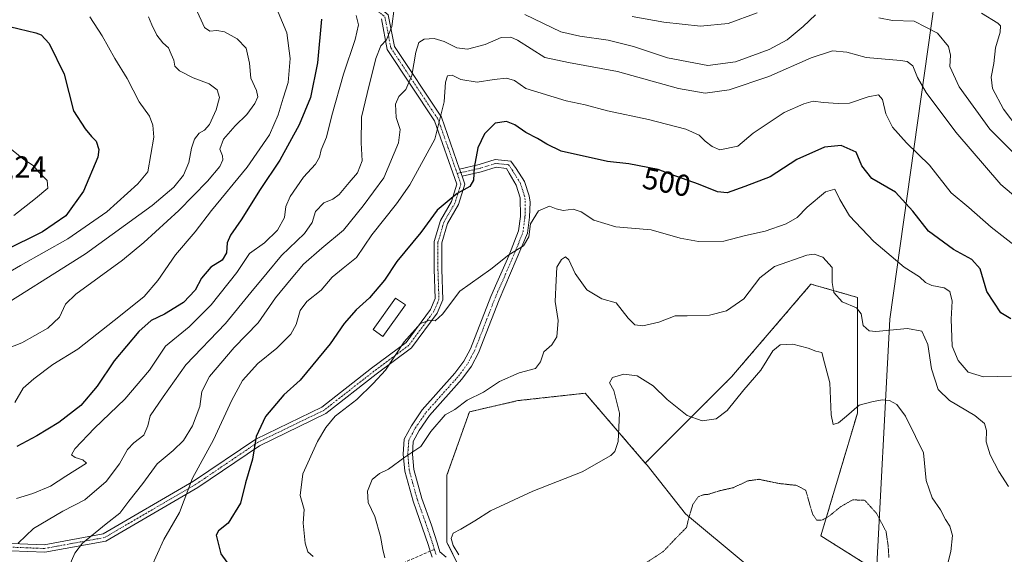
# Model space of a CAD drawing. Units: metres. Extents: x 611176 to 614652, y 4708501 to 4710870.
# Drawn here: x 613433 to 613758, y 4708740 to 4708917 of the extents above; entities that cross this region are included whole.
import ezdxf
from ezdxf.enums import TextEntityAlignment as Align

# ---------------------------------------------------------------- set-up
doc = ezdxf.new("R2010")
doc.units = ezdxf.units.M
doc.header["$MEASUREMENT"] = 0
for name, pattern in [('TRAZO_Y_PUNTO', [1, 0.5, -0.25, 0, -0.25]), ('TRAZOS', [0.75, 0.5, -0.25]), ('TRAZOS2', [0.375, 0.25, -0.125]), ('TRAZOSX2', [1.5, 1, -0.5])]:
    doc.linetypes.add(name, pattern=pattern)
for name, color, linetype, lineweight in [('Arbolado forestal', 92, 'TRAZOS', 0), ('Arbolado forestal CxS', 92, 'Continuous', 0), ('Camino', 19, 'Continuous', 0), ('Camino Cxs', 19, 'Continuous', 0), ('Camino eje', 39, 'TRAZO_Y_PUNTO', 13), ('Cultivos herbáceos CxS', 92, 'Continuous', 0), ('Curva de nivel maestra', 36, 'Continuous', 30), ('Curva de nivel normal', 36, 'Continuous', 0), ('Curva de nivel normal depresión', 36, 'TRAZOS2', 0), ('Edificación', 1, 'Continuous', 13), ('Edificación Cxs', 1, 'Continuous', 13), ('Matorral', 135, 'Continuous', 0), ('Matorral CxS', 135, 'Continuous', 0), ('Municipio', 9, 'Continuous', 13), ('Municipio CxS', 142, 'Continuous', 0), ('Rótulo de curva de nivel directora', 19, 'Continuous', 0), ('Rótulo de punto de cota en terreno', 19, 'Continuous', 0), ('Senda', 19, 'TRAZOSX2', 0)]:
    doc.layers.add(name, color=color, linetype=linetype, lineweight=lineweight)
doc.styles.add('Arial', font='txt', dxfattribs={"height": 0.2})

# ---------------------------------------------------------------- blocks, each defined once
blk = doc.blocks.new('*U150')
at = {"layer": 'Arbolado forestal CxS', "color": 92, "linetype": 'Continuous', "lineweight": 0}
blk.add_polyline3d([(613736.1, 4708722.47, 484.39), (613697.8, 4708746.55, 478.97), (613709.83, 4708787.05, 484.51), (613709.84, 4708825.35, 491.37), (613694.51, 4708829.73, 488.21), (613668.25, 4708799.09, 486.48), (613639.76, 4708770.6, 482.03), (613619.9, 4708793.7, 487.08), (613597.69, 4708791.23, 488.52), (613581.66, 4708787.53, 489.21), (613574.26, 4708766.56, 487.32), (613574.26, 4708744.36, 485.26), (613591.33, 4708710.77, 480.55)], dxfattribs=at)
blk = doc.blocks.new('*U170')
at = {"layer": 'Curva de nivel normal', "color": 36, "linetype": 'Continuous', "lineweight": 0}
blk.add_polyline3d([(613476.51, 4708736.11, 505), (613480.74, 4708745.4, 505), (613485.86, 4708754.23, 505), (613490.22, 4708765.64, 505), (613497.16, 4708778.26, 505), (613503.17, 4708791.34, 505), (613506.76, 4708797.86, 505), (613511.79, 4708803.47, 505), (613518.01, 4708808.56, 505), (613522.66, 4708813.15, 505), (613524.49, 4708816.35, 505), (613525.75, 4708821.01, 505), (613527.93, 4708824.01, 505), (613532.65, 4708827.78, 505), (613536.34, 4708831.97, 505), (613539.94, 4708835.04, 505), (613544.36, 4708838.48, 505), (613549.44, 4708845.97, 505), (613557.57, 4708856.25, 505), (613561.97, 4708862.58, 505), (613570.27, 4708877.58, 505), (613573.38, 4708889.9, 505), (613573.8, 4708896.4, 505), (613574.43, 4708898.57, 505), (613575.94, 4708898.74, 505), (613578.88, 4708897.27, 505), (613584.29, 4708896.47, 505), (613589.9, 4708897.37, 505), (613593.93, 4708897.8, 505), (613596.54, 4708896.98, 505), (613600.28, 4708894.4, 505), (613613.62, 4708890.27, 505), (613619.88, 4708888.93, 505), (613627.3, 4708887.01, 505), (613640.78, 4708884.16, 505), (613653.21, 4708880.92, 505), (613657.56, 4708878.94, 505), (613659.54, 4708876.92, 505), (613661.82, 4708875.23, 505), (613664.38, 4708874.04, 505), (613670.3, 4708875.29, 505), (613675.39, 4708879.6, 505), (613685.6, 4708886.4, 505), (613692.11, 4708889.33, 505), (613695.19, 4708890.16, 505), (613698.68, 4708889.73, 505), (613703.52, 4708889.43, 505), (613707.28, 4708889.53, 505), (613713.44, 4708891.62, 505), (613716.84, 4708892.28, 505), (613718.16, 4708890.74, 505), (613719.25, 4708885.99, 505), (613721.39, 4708881.54, 505), (613726.11, 4708876.45, 505), (613733.68, 4708869.01, 505), (613740.8, 4708859.91, 505), (613746.67, 4708855.05, 505), (613754.06, 4708848.54, 505), (613763.06, 4708841.52, 505)], dxfattribs=at)
blk = doc.blocks.new('*U173')
at = {"layer": 'Curva de nivel normal', "color": 36, "linetype": 'Continuous', "lineweight": 0}
blk.add_polyline3d([(613760.78, 4708799.27, 495), (613751.5, 4708799.08, 495), (613746.4, 4708800.64, 495), (613743.1, 4708804.5, 495), (613741.14, 4708809.26, 495), (613740.82, 4708818.2, 495), (613741.1, 4708824.13, 495), (613740.36, 4708827.34, 495), (613738.48, 4708828.51, 495), (613734.46, 4708829.24, 495), (613732.32, 4708830.27, 495), (613730.41, 4708832.18, 495), (613725.32, 4708835.36, 495), (613715.25, 4708843.86, 495), (613707.28, 4708852.32, 495), (613704.03, 4708857.63, 495), (613702.43, 4708861.14, 495), (613699.35, 4708860.2, 495), (613693.3, 4708855.16, 495), (613689.97, 4708851.77, 495), (613686.3, 4708849.66, 495), (613679.36, 4708847.19, 495), (613672.86, 4708845.78, 495), (613665.69, 4708843.92, 495), (613657.3, 4708843.76, 495), (613651.3, 4708844.94, 495), (613641.73, 4708847.63, 495), (613630.03, 4708848.67, 495), (613622.73, 4708850.82, 495), (613618.63, 4708853.6, 495), (613615.97, 4708854.47, 495), (613612.64, 4708854.08, 495), (613610.36, 4708854.56, 495), (613608.16, 4708855.44, 495), (613604.51, 4708853.92, 495), (613601.8, 4708849.69, 495), (613601.31, 4708845.31, 495), (613599.54, 4708842.35, 495), (613594.74, 4708839.37, 495), (613588.8, 4708834.63, 495), (613578.53, 4708827.4, 495), (613572.78, 4708819.85, 495), (613570.37, 4708817.56, 495), (613568.49, 4708817.83, 495), (613565.53, 4708816.74, 495), (613560.08, 4708810.68, 495), (613553.91, 4708801.32, 495), (613549.93, 4708796.89, 495), (613544.49, 4708791.65, 495), (613537.3, 4708786.09, 495), (613534.27, 4708782.31, 495), (613531.5, 4708777.76, 495), (613526.66, 4708767.01, 495), (613525.73, 4708759.91, 495), (613527.06, 4708755.27, 495), (613526.72, 4708750.76, 495), (613527.39, 4708744.1, 495), (613528.27, 4708741.3, 495), (613530.03, 4708739.69, 495)], dxfattribs=at)
blk = doc.blocks.new('*U177')
at = {"layer": 'Curva de nivel normal', "color": 36, "linetype": 'Continuous', "lineweight": 0}
blk.add_polyline3d([(613448.76, 4708735.01, 510), (613451.3, 4708740.87, 510), (613453.91, 4708744.1, 510), (613461.64, 4708750.54, 510), (613466.14, 4708754.01, 510), (613469.2, 4708758.01, 510), (613473.76, 4708763.88, 510), (613478.57, 4708770.38, 510), (613483.78, 4708774.73, 510), (613487.18, 4708778.02, 510), (613490.24, 4708782.86, 510), (613492.65, 4708789.28, 510), (613493.32, 4708794.24, 510), (613495.78, 4708799.18, 510), (613503.96, 4708808.84, 510), (613511.85, 4708816.95, 510), (613517.64, 4708825.16, 510), (613522.75, 4708831.43, 510), (613526.84, 4708836.34, 510), (613532.89, 4708841.64, 510), (613540.05, 4708847.56, 510), (613546.6, 4708855.62, 510), (613553.4, 4708864.84, 510), (613558.25, 4708876.39, 510), (613558.77, 4708880.81, 510), (613557.5, 4708884.76, 510), (613557.23, 4708889.17, 510), (613558.39, 4708891.68, 510), (613560.7, 4708894.01, 510), (613562.66, 4708898.68, 510), (613563.95, 4708906.35, 510), (613564.96, 4708909.54, 510), (613566.74, 4708910.66, 510), (613570.08, 4708910.89, 510), (613573.32, 4708909.92, 510), (613577.5, 4708907.75, 510), (613581.06, 4708907.3, 510), (613586.9, 4708908.83, 510), (613592.12, 4708911.21, 510), (613595.33, 4708911.31, 510), (613597.54, 4708910.32, 510), (613606.56, 4708904.57, 510), (613614.39, 4708902.94, 510), (613630.63, 4708899.97, 510), (613650.69, 4708894.4, 510), (613659.54, 4708892.86, 510), (613667.46, 4708893.94, 510), (613680.63, 4708898.31, 510), (613694.54, 4708904.49, 510), (613701.59, 4708906.78, 510), (613706.31, 4708906.4, 510), (613712.72, 4708904.61, 510), (613724.1, 4708903.6, 510), (613726.32, 4708903.23, 510), (613728.19, 4708901.85, 510), (613729.66, 4708897.96, 510), (613732.51, 4708893, 510), (613742.36, 4708879.94, 510), (613757.21, 4708862.59, 510), (613762.82, 4708857.92, 510)], dxfattribs=at)
blk = doc.blocks.new('*U179')
at = {"layer": 'Curva de nivel normal', "color": 36, "linetype": 'Continuous', "lineweight": 0}
blk.add_polyline3d([(613431.52, 4708790.63, 530), (613434.26, 4708795.31, 530), (613437.78, 4708798.44, 530), (613444.09, 4708803.15, 530), (613452.31, 4708808.23, 530), (613466.38, 4708819.39, 530), (613474.25, 4708825.66, 530), (613478.71, 4708830.96, 530), (613484.58, 4708839.39, 530), (613491.05, 4708847.01, 530), (613496.49, 4708854.01, 530), (613508.3, 4708868.35, 530), (613515.61, 4708879.01, 530), (613518.46, 4708885.64, 530), (613520.16, 4708891.19, 530), (613521.82, 4708896.38, 530), (613522.46, 4708904.21, 530), (613521.34, 4708912.71, 530), (613518.54, 4708919.57, 530)], dxfattribs=at)
blk = doc.blocks.new('*U189')
at = {"layer": 'Curva de nivel normal', "color": 36, "linetype": 'Continuous', "lineweight": 0}
blk.add_polyline3d([(613738.32, 4708731.83, 485), (613740.7, 4708741.41, 485), (613741.25, 4708746.63, 485), (613740.43, 4708749.71, 485), (613738.97, 4708751.95, 485), (613737.3, 4708755.12, 485), (613734.5, 4708759.07, 485), (613732.54, 4708764.8, 485), (613731.64, 4708774.02, 485), (613728.99, 4708779.37, 485), (613725.77, 4708786.15, 485), (613722.91, 4708789.92, 485), (613720.4, 4708791.28, 485), (613718.16, 4708791.49, 485), (613715.05, 4708790.9, 485), (613710.43, 4708789.74, 485), (613706.27, 4708786.15, 485), (613703.61, 4708783.91, 485), (613701.87, 4708783.38, 485), (613701.14, 4708786.52, 485), (613700.76, 4708797.14, 485), (613698.99, 4708803.7, 485), (613698.06, 4708807.11, 485), (613696.08, 4708807.59, 485), (613693.57, 4708808.57, 485), (613688.56, 4708809.88, 485), (613684.33, 4708809.64, 485), (613681.89, 4708807.64, 485), (613677.97, 4708801.27, 485), (613672.3, 4708794.78, 485), (613666.86, 4708787.96, 485), (613663.22, 4708785.21, 485), (613658.53, 4708784.54, 485), (613653.63, 4708786.35, 485), (613647.04, 4708791.57, 485), (613642.34, 4708796.1, 485), (613637.08, 4708799.46, 485), (613632.72, 4708799.99, 485), (613628.93, 4708798.89, 485), (613627.94, 4708797.07, 485), (613629.38, 4708794.55, 485), (613631.25, 4708787.1, 485), (613630.81, 4708777.69, 485), (613629.68, 4708774.4, 485), (613628.34, 4708773.1, 485), (613618.88, 4708767.68, 485), (613602.64, 4708761.38, 485), (613588.59, 4708754.81, 485), (613583.43, 4708751.48, 485), (613578.89, 4708748.77, 485), (613576.36, 4708747.45, 485), (613575.69, 4708745.68, 485), (613576.33, 4708743.39, 485), (613578.2, 4708740.29, 485)], dxfattribs=at)
blk = doc.blocks.new('*U190')
at = {"layer": 'Curva de nivel normal', "color": 36, "linetype": 'Continuous', "lineweight": 0}
blk.add_polyline3d([(613425.58, 4708807.11, 535), (613433.87, 4708810.37, 535), (613442.46, 4708815.12, 535), (613446.22, 4708818.77, 535), (613448.21, 4708823.12, 535), (613451.71, 4708826.46, 535), (613467.06, 4708837.68, 535), (613474.14, 4708843.47, 535), (613485.64, 4708854.05, 535), (613495.19, 4708863.76, 535), (613499.18, 4708868.61, 535), (613500.22, 4708870.77, 535), (613500.16, 4708872.07, 535), (613499.28, 4708874.32, 535), (613500.46, 4708877.6, 535), (613504.24, 4708882.02, 535), (613508.11, 4708885.81, 535), (613510.78, 4708889.35, 535), (613511.75, 4708891.59, 535), (613511.3, 4708893.64, 535), (613509.42, 4708897.73, 535), (613508.99, 4708902.67, 535), (613507.96, 4708907.62, 535), (613504.98, 4708910.72, 535), (613500.81, 4708913.04, 535), (613498.21, 4708913.56, 535), (613495.88, 4708913.26, 535), (613494.16, 4708914.53, 535), (613491.35, 4708920.73, 535)], dxfattribs=at)
blk = doc.blocks.new('*U191')
at = {"layer": 'Curva de nivel normal', "color": 36, "linetype": 'Continuous', "lineweight": 0}
blk.add_polyline3d([(613553.68, 4708739.35, 490), (613553.12, 4708742.01, 490), (613552.31, 4708746.35, 490), (613550.43, 4708753.01, 490), (613548.28, 4708757.58, 490), (613548.03, 4708761.29, 490), (613549.59, 4708765.19, 490), (613551.93, 4708767.14, 490), (613554.92, 4708768.64, 490), (613560.31, 4708772.55, 490), (613565.64, 4708776.06, 490), (613568.98, 4708781.03, 490), (613573.69, 4708786.56, 490), (613576.9, 4708788.36, 490), (613580.97, 4708791.35, 490), (613586.33, 4708794.01, 490), (613591.61, 4708797.53, 490), (613598.14, 4708800.4, 490), (613603.52, 4708801.86, 490), (613605.21, 4708804.01, 490), (613606.25, 4708807.35, 490), (613608.86, 4708809.68, 490), (613610.56, 4708812.35, 490), (613610.94, 4708817.68, 490), (613609.95, 4708824.01, 490), (613610.37, 4708830.98, 490), (613610.57, 4708835.31, 490), (613612.14, 4708837.89, 490), (613613.44, 4708838.72, 490), (613614.51, 4708837.74, 490), (613616.6, 4708833.2, 490), (613620.5, 4708827.8, 490), (613625.41, 4708824.89, 490), (613630.11, 4708823.49, 490), (613634.09, 4708818.48, 490), (613636.29, 4708816.3, 490), (613638.97, 4708815.92, 490), (613644.3, 4708817.13, 490), (613649.63, 4708819.22, 490), (613653.56, 4708819.24, 490), (613661.02, 4708819.45, 490), (613666.56, 4708820.9, 490), (613672.3, 4708824.88, 490), (613677.63, 4708831.78, 490), (613682.43, 4708835.5, 490), (613693.14, 4708839.26, 490), (613695.58, 4708839.57, 490), (613698.43, 4708838.63, 490), (613701.46, 4708835.22, 490), (613701.52, 4708830.25, 490), (613702.06, 4708826.95, 490), (613704.82, 4708823.87, 490), (613709.54, 4708821.92, 490), (613711.07, 4708819.93, 490), (613711.8, 4708816.09, 490), (613713.69, 4708814.34, 490), (613715.89, 4708814.08, 490), (613726.36, 4708815.07, 490), (613731.14, 4708814.19, 490), (613733.08, 4708809.8, 490), (613734.34, 4708801.72, 490), (613736.54, 4708794.92, 490), (613740.25, 4708791.28, 490), (613748.65, 4708786.33, 490), (613751.84, 4708783.66, 490), (613752.44, 4708781.32, 490), (613752.41, 4708777.57, 490), (613753.66, 4708773.32, 490), (613756.57, 4708767.82, 490), (613759.8, 4708762.91, 490)], dxfattribs=at)
blk = doc.blocks.new('*U194')
at = {"layer": 'Curva de nivel normal', "color": 36, "linetype": 'Continuous', "lineweight": 0}
for points in [[(613432.56, 4708744.18, 515), (613437.64, 4708748.99, 515), (613447.31, 4708754.76, 515), (613454.64, 4708758.47, 515), (613461.64, 4708764.51, 515), (613466.08, 4708770.36, 515), (613468.72, 4708775.05, 515), (613470.82, 4708777.33, 515), (613474.16, 4708779.82, 515), (613475.44, 4708782.91, 515), (613476.19, 4708786.24, 515), (613480.47, 4708792.47, 515), (613488.03, 4708803.06, 515), (613501.09, 4708816.77, 515), (613509.48, 4708827.01, 515), (613514.86, 4708833.48, 515), (613519.56, 4708839.2, 515), (613527.25, 4708846.48, 515), (613529.76, 4708850.04, 515), (613530.79, 4708853.69, 515), (613533.61, 4708856.59, 515), (613536.55, 4708857.74, 515), (613538.69, 4708859.35, 515), (613541.9, 4708863.28, 515), (613544.73, 4708866.48, 515), (613546.29, 4708870.42, 515), (613545.92, 4708876.42, 515), (613546.04, 4708884.89, 515), (613547.87, 4708892.67, 515), (613550.77, 4708904.27, 515), (613552.46, 4708908.39, 515), (613554.31, 4708910.44, 515), (613556.04, 4708914.85, 515), (613556.8, 4708920.79, 515)], [(613599.95, 4708918.79, 515), (613611.9, 4708913.09, 515), (613618.11, 4708911.64, 515), (613627.5, 4708910.36, 515), (613635.92, 4708908.17, 515), (613647.06, 4708904.43, 515), (613660.4, 4708901.99, 515), (613669.58, 4708903.14, 515), (613680.67, 4708907.23, 515), (613686.64, 4708910.45, 515), (613691.97, 4708914.84, 515), (613695.97, 4708918.68, 515)], [(613716.95, 4708917.7, 515), (613721.49, 4708916.86, 515), (613728.57, 4708916.58, 515), (613736.26, 4708912.62, 515), (613739.9, 4708908.17, 515), (613740.57, 4708905.35, 515), (613740.43, 4708901.57, 515), (613743.44, 4708894.91, 515), (613753.64, 4708880.88, 515), (613764.14, 4708870.34, 515)]]:
    blk.add_polyline3d(points, dxfattribs=at)
blk = doc.blocks.new('*U200')
at = {"layer": 'Curva de nivel maestra', "color": 36, "linetype": 'Continuous', "lineweight": 30}
blk.add_polyline3d([(613430.18, 4708914.7, 550), (613438.5, 4708912.72, 550), (613440.19, 4708912.06, 550), (613442.89, 4708909.19, 550), (613447.79, 4708899.13, 550), (613450.84, 4708887.02, 550), (613454.71, 4708881.04, 550), (613456.82, 4708878.52, 550), (613458.36, 4708876.99, 550), (613459.22, 4708874.19, 550), (613458.93, 4708871.64, 550), (613454.18, 4708860.44, 550), (613448.36, 4708852.28, 550), (613440.66, 4708846.97, 550), (613427.98, 4708840.71, 550)], dxfattribs=at)
blk = doc.blocks.new('*U201')
at = {"layer": 'Curva de nivel maestra', "color": 36, "linetype": 'Continuous', "lineweight": 30}
blk.add_polyline3d([(613760.54, 4708818.25, 500), (613757.17, 4708820.29, 500), (613752.58, 4708827.3, 500), (613750.38, 4708834.76, 500), (613747.69, 4708837.87, 500), (613741.64, 4708841.16, 500), (613733.32, 4708847.18, 500), (613728.18, 4708853.82, 500), (613722.4, 4708860.11, 500), (613714.63, 4708864.67, 500), (613711.36, 4708868.78, 500), (613709.49, 4708873.35, 500), (613704.49, 4708875.48, 500), (613698.98, 4708874.98, 500), (613689.84, 4708870.88, 500), (613681.07, 4708865.17, 500), (613672.69, 4708861.96, 500), (613666.8, 4708859.91, 500), (613663.59, 4708860.16, 500), (613657.4, 4708862.77, 500), (613648.37, 4708865.92, 500), (613644.07, 4708867.56, 500), (613634.33, 4708869.46, 500), (613627.31, 4708870.26, 500), (613612.04, 4708873.7, 500), (613607.28, 4708875.92, 500), (613604.18, 4708877.86, 500), (613600.34, 4708879.83, 500), (613596.64, 4708882.38, 500), (613593.94, 4708883.41, 500), (613590.16, 4708882.91, 500), (613586.61, 4708879.34, 500), (613584.42, 4708874.71, 500), (613583.24, 4708868.29, 500), (613583.03, 4708864.04, 500), (613581.8, 4708861.92, 500), (613577.64, 4708859.71, 500), (613571.07, 4708854.12, 500), (613565.67, 4708846.82, 500), (613557.73, 4708837.25, 500), (613553.64, 4708831.05, 500), (613548.64, 4708825.21, 500), (613544.31, 4708821.27, 500), (613540.31, 4708816.72, 500), (613535.69, 4708810.05, 500), (613525.73, 4708798.05, 500), (613520.35, 4708793.1, 500), (613514.29, 4708786.01, 500), (613511.18, 4708779.4, 500), (613510.06, 4708771.87, 500), (613507.76, 4708764.06, 500), (613506.1, 4708757.35, 500), (613502.02, 4708750.75, 500), (613498.78, 4708748.2, 500), (613498, 4708746.78, 500), (613499.57, 4708740.67, 500), (613501.58, 4708737.86, 500)], dxfattribs=at)

msp = doc.modelspace()

# ---------------------------------------------------------------- linework, layer by layer
at = {"layer": 'Arbolado forestal', "color": 92, "linetype": 'TRAZOS', "lineweight": 0}
for points in [[(613743.2, 4708651.73, 480.55), (613739.38, 4708664.47, 481.44), (613744.86, 4708698.4, 485.81), (613736.1, 4708722.48, 484.39), (613697.79, 4708746.55, 478.97), (613709.83, 4708787.05, 484.51), (613709.83, 4708825.35, 491.37), (613694.51, 4708829.73, 488.21), (613668.25, 4708799.09, 486.48), (613639.76, 4708770.6, 482.03)], [(613639.76, 4708770.6, 482.03), (613619.9, 4708793.7, 487.08), (613597.69, 4708791.23, 488.52), (613581.66, 4708787.53, 489.21), (613574.26, 4708766.56, 487.32), (613574.26, 4708744.36, 485.26), (613591.33, 4708710.77, 480.55)]]:
    msp.add_polyline3d(points, dxfattribs=at)
at = {"layer": 'Camino', "color": 19, "linetype": 'Continuous', "lineweight": 0}
for points in [[(613409.85, 4708984.53, 555.44), (613417.97, 4708983.35, 552.2), (613423.96, 4708979.03, 550.21), (613428.01, 4708978.16, 548.81), (613433.92, 4708980.03, 546.7), (613438.73, 4708982.09, 544.62), (613443.99, 4708982.09, 542.65), (613451.86, 4708976.95, 541.01), (613472.51, 4708965.97, 536.46), (613480.32, 4708957.5, 534.38), (613490.48, 4708955.35, 532.1), (613502.31, 4708959.95, 530.72), (613513.92, 4708958.89, 530.62), (613521.56, 4708952.29, 527.98), (613534.16, 4708937.7, 522.53), (613544.67, 4708927.19, 518.69), (613554.89, 4708918.67, 515.39), (613556.92, 4708908.23, 513.52), (613572.41, 4708884.83, 504.9), (613578.45, 4708867.74, 500.88)], [(613425.03, 4708744.28, 516.25), (613441.21, 4708743.64, 512.6), (613460.71, 4708747.21, 509.34), (613490.58, 4708764.61, 504.59), (613511.12, 4708778.52, 499.86), (613532.91, 4708789.09, 496.08), (613549.36, 4708801.91, 496.02), (613560.79, 4708810.41, 494.69), (613568.86, 4708821.38, 495.65), (613570.35, 4708824.96, 495.72), (613570.03, 4708834.63, 496.91), (613570.03, 4708843.77, 498.13), (613572.11, 4708850.7, 498.91), (613575.75, 4708856.99, 499.65), (613577.57, 4708862.74, 500.46), (613570.15, 4708883.7, 505.52), (613554.56, 4708907.26, 514.08), (613552.61, 4708917.32, 516.25)], [(613578.45, 4708867.74, 500.88), (613584.94, 4708869.23, 499.16), (613590.23, 4708870.88, 497.68), (613595.34, 4708870.32, 497.17), (613597.15, 4708867.89, 496.81), (613599.91, 4708863.62, 496.19), (613601.42, 4708858.93, 495.76), (613601.69, 4708856.82, 495.51), (613601.52, 4708851.86, 495.04), (613600.86, 4708846.59, 494.99), (613591.53, 4708824.53, 493.3), (613584.73, 4708807.08, 491.4), (613582.39, 4708802.65, 490.97), (613579.22, 4708798.38, 490.72), (613568.46, 4708786.34, 490.4), (613565.08, 4708781.4, 490.38), (613563.13, 4708777.75, 490.15), (613562.82, 4708773.57, 489.75), (613563.28, 4708768.49, 488.87), (613565.91, 4708758.93, 487.31), (613569.11, 4708750.08, 486.19), (613570.99, 4708744.31, 486.07), (613571.94, 4708741.24, 485.82), (613574.02, 4708739.53, 485.54)], [(613569.34, 4708739.49, 486.34), (613568.72, 4708741.52, 486.65), (613568.13, 4708743.4, 486.99), (613563.05, 4708758.02, 487.49), (613560.32, 4708767.95, 489.09), (613559.81, 4708773.55, 490.06), (613560.16, 4708778.53, 490.51), (613562.51, 4708782.96, 490.72), (613566.09, 4708788.19, 490.84), (613576.89, 4708800.28, 491.12), (613579.84, 4708804.26, 491.35), (613582, 4708808.33, 491.67), (613588.75, 4708825.66, 493.71), (613590.68, 4708830.19, 494.23), (613594.69, 4708839.11, 494.93), (613597.93, 4708847.37, 495.39), (613598.52, 4708852.09, 495.51), (613598.48, 4708858.28, 495.8), (613597.17, 4708862.36, 496.1), (613594.85, 4708866.4, 496.76), (613593.93, 4708867.96, 496.92), (613590.47, 4708868.34, 497.37), (613585.6, 4708866.82, 498.99), (613579.29, 4708865.37, 500.57)], [(613579.29, 4708865.37, 500.57), (613578.45, 4708867.74, 500.88)], [(613579.29, 4708865.37, 500.57), (613578.45, 4708867.74, 500.88)], [(613579.29, 4708865.37, 500.57), (613580.2, 4708862.79, 500.26), (613578.05, 4708855.98, 499.28), (613574.42, 4708849.7, 498.57), (613572.53, 4708843.4, 497.69), (613572.53, 4708834.68, 496.54), (613572.87, 4708824.5, 495.25), (613571.05, 4708820.14, 495.38), (613562.58, 4708808.63, 494.25), (613550.87, 4708799.93, 495.31), (613534.24, 4708786.95, 495.64), (613512.38, 4708776.35, 499.43), (613491.91, 4708762.49, 504.04), (613461.59, 4708744.83, 508.73), (613441.39, 4708741.13, 512.3), (613424.51, 4708741.8, 515.99)]]:
    msp.add_polyline3d(points, dxfattribs=at)
at = {"layer": 'Camino Cxs', "color": 19, "linetype": 'Continuous', "lineweight": 0}
for points in [[(613554.89, 4708918.67, 515.39), (613556.92, 4708908.23, 513.52), (613572.41, 4708884.83, 504.9), (613578.45, 4708867.74, 500.88), (613578.45, 4708867.74, 500.88), (613579.29, 4708865.37, 500.57), (613580.2, 4708862.79, 500.26), (613578.05, 4708855.98, 499.28), (613574.42, 4708849.7, 498.57), (613572.53, 4708843.4, 497.69), (613572.53, 4708834.68, 496.54), (613572.87, 4708824.5, 495.25), (613571.05, 4708820.14, 495.38), (613562.58, 4708808.63, 494.25), (613550.87, 4708799.93, 495.31), (613534.24, 4708786.95, 495.64), (613512.38, 4708776.35, 499.43), (613491.91, 4708762.49, 504.04), (613461.59, 4708744.83, 508.73), (613441.39, 4708741.13, 512.3), (613424.51, 4708741.8, 515.99)], [(613425.03, 4708744.28, 516.25), (613441.21, 4708743.64, 512.6), (613460.71, 4708747.21, 509.34), (613490.58, 4708764.61, 504.59), (613511.12, 4708778.52, 499.86), (613532.91, 4708789.09, 496.08), (613549.36, 4708801.91, 496.02), (613560.79, 4708810.41, 494.69), (613568.86, 4708821.38, 495.65), (613570.35, 4708824.96, 495.72), (613570.03, 4708834.63, 496.91), (613570.03, 4708843.77, 498.13), (613572.11, 4708850.7, 498.91), (613575.75, 4708856.99, 499.65), (613577.57, 4708862.74, 500.46), (613570.15, 4708883.7, 505.52), (613554.56, 4708907.26, 514.08), (613552.61, 4708917.32, 516.25)], [(613569.34, 4708739.49, 486.34), (613568.72, 4708741.52, 486.65), (613568.13, 4708743.4, 486.99), (613563.05, 4708758.02, 487.49), (613560.32, 4708767.95, 489.09), (613559.81, 4708773.55, 490.06), (613560.16, 4708778.53, 490.51), (613562.51, 4708782.96, 490.72), (613566.09, 4708788.19, 490.84), (613576.89, 4708800.28, 491.12), (613579.84, 4708804.26, 491.35), (613582, 4708808.33, 491.67), (613588.75, 4708825.66, 493.71), (613590.68, 4708830.19, 494.23), (613594.69, 4708839.11, 494.93), (613597.93, 4708847.37, 495.39), (613598.52, 4708852.09, 495.51), (613598.48, 4708858.28, 495.8), (613597.17, 4708862.36, 496.1), (613594.85, 4708866.4, 496.76), (613593.93, 4708867.96, 496.92), (613590.47, 4708868.34, 497.37), (613585.6, 4708866.82, 498.99), (613579.29, 4708865.37, 500.57), (613579.29, 4708865.37, 500.57), (613578.45, 4708867.74, 500.88), (613584.94, 4708869.23, 499.16), (613590.23, 4708870.88, 497.68), (613595.34, 4708870.32, 497.17), (613597.15, 4708867.89, 496.81), (613599.91, 4708863.62, 496.19), (613601.42, 4708858.93, 495.76), (613601.69, 4708856.82, 495.51), (613601.52, 4708851.86, 495.04), (613600.86, 4708846.59, 494.99), (613591.53, 4708824.53, 493.3), (613584.73, 4708807.08, 491.4), (613582.39, 4708802.65, 490.97), (613579.22, 4708798.38, 490.72), (613568.46, 4708786.34, 490.4), (613565.08, 4708781.4, 490.38), (613563.13, 4708777.75, 490.15), (613562.82, 4708773.57, 489.75), (613563.28, 4708768.49, 488.87), (613565.91, 4708758.93, 487.31), (613569.11, 4708750.08, 486.19), (613570.99, 4708744.31, 486.07), (613571.94, 4708741.24, 485.82), (613574.02, 4708739.53, 485.54)]]:
    msp.add_polyline3d(points, dxfattribs=at)
at = {"layer": 'Camino eje', "color": 39, "linetype": 'TRAZO_Y_PUNTO', "lineweight": 13}
for points in [[(613409.45, 4708983.33, 555.38), (613417.49, 4708982.16, 552.28), (613423.44, 4708977.86, 550.34), (613428.07, 4708976.87, 548.73), (613434.36, 4708978.85, 546.27), (613438.99, 4708980.84, 544.26), (613443.62, 4708980.84, 542.47), (613451.23, 4708975.88, 540.7), (613471.73, 4708964.96, 536.17), (613479.67, 4708956.36, 534.41), (613490.58, 4708954.05, 531.9), (613502.49, 4708958.68, 530.4), (613513.4, 4708957.69, 530.31), (613520.68, 4708951.4, 527.97), (613533.25, 4708936.85, 522.75), (613543.83, 4708926.27, 519), (613553.75, 4708918, 515.83), (613555.74, 4708907.75, 513.85), (613571.28, 4708884.26, 505.28), (613577.64, 4708866.28, 500.87)], [(613570.12, 4708742.05, 486.31), (613569.56, 4708743.86, 486.53), (613568.62, 4708746.74, 486.48), (613566.08, 4708754.05, 486.81), (613564.48, 4708758.48, 487.37), (613561.8, 4708768.22, 488.97), (613561.32, 4708773.56, 489.89), (613561.47, 4708775.65, 490.06), (613561.65, 4708778.14, 490.28), (613562.82, 4708780.36, 490.43), (613563.8, 4708782.18, 490.54), (613567.28, 4708787.27, 490.62), (613578.06, 4708799.33, 490.92), (613581.12, 4708803.46, 491.14), (613582.29, 4708805.67, 491.34), (613583.37, 4708807.71, 491.54), (613590.14, 4708825.1, 493.51), (613591.11, 4708827.36, 493.73), (613593.11, 4708831.82, 494.28), (613597.78, 4708842.85, 495.22), (613599.4, 4708846.98, 495.18), (613600.02, 4708851.98, 495.28), (613600.11, 4708854.46, 495.43), (613600.09, 4708857.55, 495.68), (613599.95, 4708858.61, 495.77), (613598.54, 4708862.99, 496.13), (613596.51, 4708866.32, 496.54), (613596, 4708867.14, 496.7), (613594.64, 4708869.14, 497.01), (613590.35, 4708869.61, 497.51), (613585.27, 4708868.02, 499.04), (613578.87, 4708866.56, 500.72)], [(613577.64, 4708866.28, 500.87), (613578.89, 4708862.77, 500.36), (613576.9, 4708856.48, 499.43), (613573.26, 4708850.2, 498.73), (613571.28, 4708843.58, 497.85), (613571.28, 4708834.65, 496.72), (613571.61, 4708824.73, 495.45), (613569.96, 4708820.76, 495.48), (613561.69, 4708809.52, 494.45), (613550.11, 4708800.92, 495.67), (613533.58, 4708788.02, 495.85), (613511.75, 4708777.44, 499.63), (613491.24, 4708763.55, 504.26), (613461.15, 4708746.02, 509.04), (613441.3, 4708742.38, 512.44), (613424.77, 4708743.04, 516.08)], [(613578.87, 4708866.56, 500.72), (613577.64, 4708866.28, 500.87)], [(613570.64, 4708740.37, 486.09), (613570.12, 4708742.05, 486.31)]]:
    msp.add_polyline3d(points, dxfattribs=at)
at = {"layer": 'Cultivos herbáceos CxS', "color": 92, "linetype": 'Continuous', "lineweight": 0}
for points in [[(613591.33, 4708710.77, 480.55), (613574.26, 4708744.36, 485.26), (613574.26, 4708766.56, 487.32), (613581.66, 4708787.53, 489.21), (613597.69, 4708791.23, 488.52), (613619.9, 4708793.7, 487.08), (613639.76, 4708770.6, 482.03), (613639.76, 4708770.6, 482.03), (613640.34, 4708769.94, 481.87), (613653.05, 4708753.88, 480.1), (613672.79, 4708737.45, 476.84)], [(613639.76, 4708770.6, 482.03), (613619.9, 4708793.7, 487.08), (613597.69, 4708791.23, 488.52), (613581.66, 4708787.53, 489.21), (613574.26, 4708766.56, 487.32), (613574.26, 4708744.36, 485.26), (613591.33, 4708710.77, 480.55)], [(613702.24, 4708670.81, 472.02), (613700.12, 4708683.18, 472.01), (613692.23, 4708712.11, 473.51), (613672.79, 4708737.45, 476.84), (613653.05, 4708753.88, 480.1), (613640.34, 4708769.94, 481.87), (613639.76, 4708770.6, 482.03)]]:
    msp.add_polyline3d(points, dxfattribs=at)
at = {"layer": 'Curva de nivel maestra', "color": 36, "linetype": 'Continuous', "lineweight": 30}
msp.add_polyline3d([(613532.81, 4708917.22, 525), (613531.47, 4708902.87, 525), (613529.2, 4708891.38, 525), (613525.4, 4708882.33, 525), (613519.08, 4708870.63, 525), (613512.54, 4708861.01, 525), (613506.32, 4708850.98, 525), (613502.75, 4708845.87, 525), (613501.66, 4708843.31, 525), (613501.38, 4708840.01, 525), (613500.02, 4708837.68, 525), (613496.21, 4708835.35, 525), (613493.2, 4708831.68, 525), (613491.03, 4708827.68, 525), (613487.22, 4708823.61, 525), (613480.91, 4708819.76, 525), (613476.57, 4708817.68, 525), (613472.5, 4708814.03, 525), (613464.27, 4708804.35, 525), (613458.66, 4708796.01, 525), (613453.34, 4708789.68, 525), (613446.06, 4708784.01, 525), (613438.73, 4708779.65, 525), (613432.18, 4708776.04, 525)], dxfattribs=at)
at = {"layer": 'Curva de nivel normal', "color": 36, "linetype": 'Continuous', "lineweight": 0}
for points in [[(613456.25, 4708918.05, 545), (613460.34, 4708911.79, 545), (613464.59, 4708904.22, 545), (613468.65, 4708897.64, 545), (613472.53, 4708889.9, 545), (613475.95, 4708885.25, 545), (613477.14, 4708882.26, 545), (613477.47, 4708878.24, 545), (613475.44, 4708866.81, 545), (613472.19, 4708862.9, 545), (613461.94, 4708853.58, 545), (613448.98, 4708844.64, 545), (613433.34, 4708835.88, 545), (613420.87, 4708828.56, 545)], [(613475.69, 4708918.01, 540), (613476.74, 4708915.36, 540), (613478.4, 4708912.01, 540), (613480.37, 4708909.45, 540), (613482.28, 4708907.79, 540), (613483.16, 4708905.72, 540), (613484.08, 4708903.67, 540), (613484.41, 4708901.78, 540), (613485.86, 4708900.23, 540), (613490.45, 4708897.84, 540), (613495.7, 4708895.84, 540), (613498.39, 4708893.94, 540), (613499.07, 4708891.41, 540), (613498.03, 4708887.35, 540), (613495.77, 4708882.48, 540), (613494.17, 4708880.58, 540), (613492.39, 4708879.58, 540), (613490.89, 4708877.62, 540), (613489.87, 4708874.68, 540), (613488.99, 4708869.93, 540), (613487.18, 4708865.71, 540), (613484.05, 4708861.79, 540), (613476.88, 4708855.65, 540), (613454.87, 4708839.71, 540), (613422.31, 4708819.23, 540)], [(613432.06, 4708758.93, 520), (613437.45, 4708760.54, 520), (613443.3, 4708763.01, 520), (613448.31, 4708766.26, 520), (613455.17, 4708770.61, 520), (613453.99, 4708771.65, 520), (613451.46, 4708772.48, 520), (613450.23, 4708773.35, 520), (613451.38, 4708775.29, 520), (613457.81, 4708782.1, 520), (613467.87, 4708791.68, 520), (613475.94, 4708801.31, 520), (613481.28, 4708809.19, 520), (613489.08, 4708815.64, 520), (613496.34, 4708822.87, 520), (613504.84, 4708833.55, 520), (613508.98, 4708839.85, 520), (613514.02, 4708843.33, 520), (613518.25, 4708847.56, 520), (613520.58, 4708851.68, 520), (613521.02, 4708855.35, 520), (613522.44, 4708858.68, 520), (613526.91, 4708865.01, 520), (613530.86, 4708869.35, 520), (613532.16, 4708871.68, 520), (613532.71, 4708874.08, 520), (613534.47, 4708878.29, 520), (613536.18, 4708885.42, 520), (613540.04, 4708899.05, 520), (613543.9, 4708910.49, 520), (613545.04, 4708915.38, 520), (613544.28, 4708918.47, 520)], [(613635.47, 4708918.18, 520), (613645.89, 4708916.27, 520), (613658.03, 4708914.97, 520), (613667.13, 4708915.78, 520), (613676.69, 4708919.3, 520)], [(613750.83, 4708919.28, 520), (613756.26, 4708915.93, 520), (613757.08, 4708915.06, 520), (613757.04, 4708913.01, 520), (613755.51, 4708907.82, 520), (613754.92, 4708902.59, 520), (613753.99, 4708898.08, 520), (613754.5, 4708894.31, 520), (613758.15, 4708887.53, 520), (613763.3, 4708880.68, 520)], [(613431.18, 4708852.39, 555), (613438.37, 4708858.03, 555), (613442.38, 4708861.47, 555), (613442.14, 4708864, 555), (613439.56, 4708866.59, 555), (613437.53, 4708868.9, 555), (613434.48, 4708870.85, 555), (613429.16, 4708875.19, 555)]]:
    msp.add_polyline3d(points, dxfattribs=at)
at = {"layer": 'Curva de nivel normal depresión', "color": 36, "linetype": 'TRAZOS2', "lineweight": 0}
msp.add_polyline3d([(613720.24, 4708739.41, 480), (613720, 4708743.35, 480), (613719.3, 4708748.01, 480), (613716.24, 4708753.9, 480), (613712.3, 4708758.29, 480), (613708.3, 4708758.48, 480), (613704.3, 4708756.18, 480), (613700.63, 4708753.17, 480), (613698.3, 4708751.81, 480), (613696.42, 4708751.7, 480), (613695.08, 4708753.61, 480), (613692.75, 4708761.68, 480), (613689.8, 4708763.23, 480), (613683.97, 4708763.86, 480), (613677.3, 4708765.24, 480), (613673.68, 4708764.75, 480), (613668.79, 4708762.46, 480), (613664.2, 4708761.44, 480), (613660.7, 4708760.29, 480), (613658.88, 4708760.14, 480), (613657.26, 4708759.45, 480), (613655.52, 4708757.01, 480), (613654.1, 4708752.35, 480), (613653.4, 4708749.35, 480), (613649.76, 4708745.64, 480), (613645.83, 4708741.47, 480), (613639.97, 4708737.63, 480)], dxfattribs=at)
at = {"layer": 'Edificación', "color": 1, "linetype": 'Continuous', "lineweight": 13}
msp.add_polyline3d([(613560.52, 4708822.83, 500.91), (613553.11, 4708812.45, 507.96), (613549.89, 4708814.76, 510.37), (613557.29, 4708825.13, 510.02), (613560.52, 4708822.83, 500.91)], dxfattribs=at)
at = {"layer": 'Edificación Cxs', "color": 1, "linetype": 'Continuous', "lineweight": 13}
msp.add_polyline3d([(613560.52, 4708822.83, 500.91), (613553.11, 4708812.45, 507.96), (613549.89, 4708814.76, 510.37), (613557.29, 4708825.13, 510.02), (613560.52, 4708822.83, 500.91)], close=True, dxfattribs=at)
at = {"layer": 'Matorral', "color": 135, "linetype": 'Continuous', "lineweight": 0}
for points in [[(613743.2, 4708651.73, 480.55), (613739.38, 4708664.47, 481.44), (613744.86, 4708698.4, 485.81), (613736.1, 4708722.48, 484.39), (613697.79, 4708746.55, 478.97), (613709.83, 4708787.05, 484.51), (613709.83, 4708825.35, 491.37), (613694.51, 4708829.73, 488.21), (613668.25, 4708799.09, 486.48), (613639.76, 4708770.6, 482.03)], [(613702.24, 4708670.81, 472.02), (613700.12, 4708683.18, 472.01), (613692.23, 4708712.11, 473.51), (613672.79, 4708737.45, 476.84), (613653.05, 4708753.88, 480.1), (613640.34, 4708769.94, 481.87), (613639.76, 4708770.6, 482.03)]]:
    msp.add_polyline3d(points, dxfattribs=at)
at = {"layer": 'Matorral CxS', "color": 135, "linetype": 'Continuous', "lineweight": 0}
msp.add_polyline3d([(613743.2, 4708651.73, 480.55), (613729.22, 4708652.66, 476.96), (613714.24, 4708667.64, 475.37), (613702.62, 4708668.6, 472.07), (613702.24, 4708670.81, 472.02), (613700.12, 4708683.18, 472.01), (613692.23, 4708712.11, 473.51), (613672.79, 4708737.45, 476.84), (613653.05, 4708753.88, 480.1), (613640.34, 4708769.94, 481.87), (613639.76, 4708770.6, 482.03), (613668.25, 4708799.09, 486.48), (613694.51, 4708829.73, 488.21), (613709.84, 4708825.35, 491.37), (613709.83, 4708787.05, 484.51), (613697.8, 4708746.55, 478.97), (613736.1, 4708722.47, 484.39), (613744.86, 4708698.4, 485.81), (613739.38, 4708664.47, 481.44), (613743.2, 4708651.73, 480.55)], close=True, dxfattribs=at)
at = {"layer": 'Municipio', "color": 9, "linetype": 'Continuous', "lineweight": 13}
msp.add_polyline3d([(613705.93, 4708541.5, 461.67), (613706.4, 4708542.59, 461.72), (613706.82, 4708547.95, 461.97), (613707, 4708576.05, 468.7), (613707.97, 4708595.77, 479), (613710.18, 4708624.39, 481.72), (613712.33, 4708664.34, 474.3), (613715.79, 4708728.47, 478.88), (613720.61, 4708818.11, 490.8), (613739.97, 4708955.8, 526.04), (613754.52, 4709027.32, 556.41), (613755.98, 4709034.51, 558.01), (613788.65, 4709195.11, 639.73), (613789.84, 4709200.96, 643.42)], dxfattribs=at)
msp.add_polyline3d([(613705.93, 4708541.5, 461.67), (613706.4, 4708542.59, 461.72), (613706.82, 4708547.95, 461.97), (613707, 4708576.05, 468.7), (613707.97, 4708595.77, 479), (613710.18, 4708624.39, 481.72), (613712.33, 4708664.34, 474.3), (613715.79, 4708728.47, 478.88), (613720.61, 4708818.11, 490.8), (613739.97, 4708955.8, 526.04), (613754.52, 4709027.32, 556.41), (613755.98, 4709034.51, 558.01), (613788.65, 4709195.11, 639.73), (613789.84, 4709200.96, 643.42)], dxfattribs=at)
at = {"layer": 'Municipio CxS', "color": 142, "linetype": 'Continuous', "lineweight": 0}
for points in [[(613788.65, 4709195.11, 639.73), (613755.98, 4709034.51, 558.01), (613754.52, 4709027.32, 556.41), (613739.97, 4708955.8, 526.04), (613720.61, 4708818.11, 490.8), (613715.79, 4708728.47, 478.88), (613712.33, 4708664.34, 474.3), (613710.18, 4708624.39, 481.72), (613707.97, 4708595.77, 479), (613707, 4708576.05, 468.7), (613706.82, 4708547.95, 461.97), (613706.4, 4708542.59, 461.72), (613705.93, 4708541.5, 461.67), (611229.62, 4708501.31, 437.37)], [(613788.65, 4709195.11, 639.73), (613755.98, 4709034.51, 558), (613754.52, 4709027.32, 556.41), (613739.97, 4708955.79, 526.04), (613720.61, 4708818.11, 490.8), (613715.79, 4708728.47, 478.88), (613712.33, 4708664.34, 474.3), (613710.18, 4708624.39, 481.72), (613707.97, 4708595.77, 479), (613707, 4708576.05, 468.7), (613706.82, 4708547.95, 461.97), (613706.4, 4708542.59, 461.72), (613705.93, 4708541.5, 461.67), (611229.62, 4708501.31, 437.37)], [(614652.13, 4708556.85, 483.13), (613705.93, 4708541.5, 461.67), (613705.93, 4708541.5, 461.67), (613706.4, 4708542.59, 461.72), (613706.82, 4708547.95, 461.97), (613707, 4708576.05, 468.7), (613707.97, 4708595.77, 479), (613710.18, 4708624.39, 481.72), (613712.33, 4708664.34, 474.3), (613715.79, 4708728.47, 478.88), (613720.61, 4708818.11, 490.8), (613739.97, 4708955.8, 526.04), (613754.52, 4709027.32, 556.41), (613755.98, 4709034.51, 558.01), (613788.65, 4709195.11, 639.73)], [(614652.13, 4708556.85, 483.13), (613705.93, 4708541.5, 461.67), (613705.93, 4708541.5, 461.67), (613706.4, 4708542.59, 461.72), (613706.82, 4708547.95, 461.97), (613707, 4708576.05, 468.7), (613707.97, 4708595.77, 479), (613710.18, 4708624.39, 481.72), (613712.33, 4708664.34, 474.3), (613715.79, 4708728.47, 478.88), (613720.61, 4708818.11, 490.8), (613739.97, 4708955.79, 526.04), (613754.52, 4709027.32, 556.41), (613755.98, 4709034.51, 558), (613788.65, 4709195.11, 639.73)]]:
    msp.add_polyline3d(points, dxfattribs=at)
at = {"layer": 'Senda', "color": 19, "linetype": 'TRAZOSX2', "lineweight": 0}
for points in [[(613570.12, 4708742.05, 486.31), (613568.72, 4708741.52, 486.65)], [(613321.12, 4708706.27, 516.59), (613340.2, 4708688.75, 519.56), (613355.59, 4708676.26, 521.69), (613362.53, 4708672.72, 522.18), (613372.71, 4708670.31, 522.38), (613377.79, 4708670.02, 521.95), (613383.59, 4708670.82, 521.24), (613394.44, 4708672.77, 519.61), (613415.03, 4708679.2, 515.33), (613449.32, 4708690.88, 509.72), (613479.62, 4708703.6, 505.53), (613517.13, 4708718.96, 497.17), (613568.72, 4708741.52, 486.65)]]:
    msp.add_polyline3d(points, dxfattribs=at)

# ---------------------------------------------------------------- block references
at = {"layer": 'Arbolado forestal CxS', "color": 92, "linetype": 'Continuous', "lineweight": 0}
msp.add_blockref('*U150', (0, 0), dxfattribs=at)
at = {"layer": 'Curva de nivel maestra', "color": 36, "linetype": 'Continuous', "lineweight": 30}
for name in ['*U200', '*U201']:
    msp.add_blockref(name, (0, 0), dxfattribs=at)
at = {"layer": 'Curva de nivel normal', "color": 36, "linetype": 'Continuous', "lineweight": 0}
for name in ['*U190', '*U179', '*U194', '*U170', '*U177', '*U173', '*U191', '*U189']:
    msp.add_blockref(name, (0, 0), dxfattribs=at)

# ---------------------------------------------------------------- texts
at = {"layer": 'Rótulo de curva de nivel directora', "color": 19, "linetype": 'Continuous', "lineweight": 0, "style": 'Arial'}
msp.add_text('500', height=7, rotation=-11.038, dxfattribs=at).set_placement((613646.87, 4708863.42), align=Align.MIDDLE_CENTER)
at = {"layer": 'Rótulo de punto de cota en terreno', "color": 19, "linetype": 'Continuous', "lineweight": 0, "style": 'Arial'}
msp.add_text('560,24', height=7, dxfattribs=at).set_placement((613412.76, 4708862.76), align=Align.BOTTOM_LEFT)

doc.saveas('drawing.dxf')
